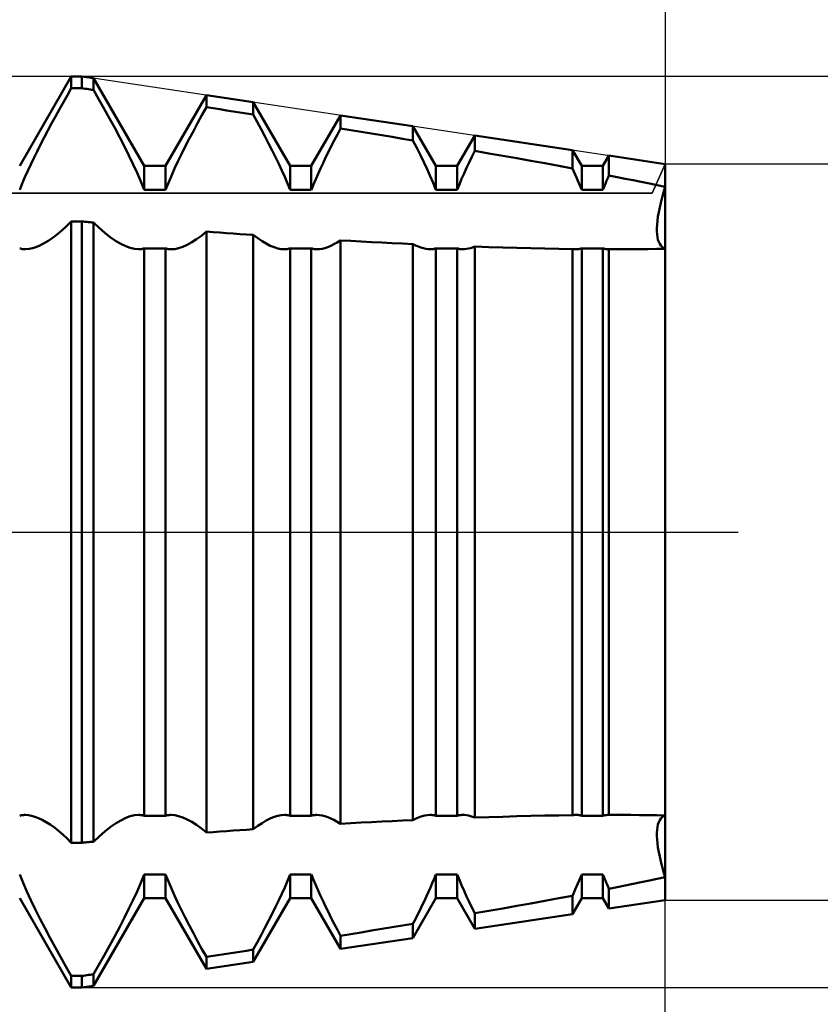
# Model space of a CAD drawing. Units: millimetres. Extents: x -27 to 103, y -30 to 38.
# Drawn here: x 66 to 71, y -3 to 3 of the extents above; entities that cross this region are included whole.
import ezdxf

# ---------------------------------------------------------------- set-up
doc = ezdxf.new("R2010")
doc.units = ezdxf.units.MM
doc.header["$LTSCALE"] = 4
doc.linetypes.add('LONGDASH_DASH', pattern=[0.85, 0.4, -0.2, 0.05, -0.2])
for name, color, linetype in [('1', 4, 'CONTINUOUS'), ('2', 7, 'CONTINUOUS'), ('4', 2, 'LONGDASH_DASH'), ('CUT', 1, 'CONTINUOUS'), ('NOCUT', 7, 'CONTINUOUS'), ('SK2', 7, 'CONTINUOUS'), ('SK4', 2, 'LONGDASH_DASH')]:
    doc.layers.add(name, color=color, linetype=linetype)

msp = doc.modelspace()

# ---------------------------------------------------------------- linework, layer by layer
at = {"layer": '1', "color": 4, "linetype": 'CONTINUOUS', "lineweight": 50}
for p, q in [((66.4584, 2.0095), (66.7416, 2.5)), ((66.7416, 2.5), (66.8, 2.5)), ((66.7416, 2.436), (66.7416, 2.5)), ((66.8639, 2.4904), (66.8, 2.5)), ((66.8, 2.436), (66.8, 2.5)), ((67.1416, 2.0095), (66.8639, 2.4904)), ((66.8639, 2.4264), (66.8639, 2.4904)), ((66.7198, 2.398), (66.7416, 2.436)), ((66.7416, 2.436), (66.8, 2.436)), ((66.8091, 2.4346), (66.8, 2.436)), ((66.8183, 2.4333), (66.8091, 2.4346)), ((66.8274, 2.4319), (66.8183, 2.4333)), ((66.8365, 2.4305), (66.8274, 2.4319)), ((66.698, 2.3595), (66.7198, 2.398)), ((66.8457, 2.4291), (66.8365, 2.4305)), ((66.8548, 2.4278), (66.8457, 2.4291)), ((66.8639, 2.4264), (66.8548, 2.4278)), ((66.8932, 2.3751), (66.8639, 2.4264)), ((67.2584, 2.0095), (67.4825, 2.3976)), ((67.7398, 2.359), (67.4825, 2.3976)), ((67.4825, 2.3318), (67.4825, 2.3976)), ((66.6762, 2.3206), (66.698, 2.3595)), ((66.9224, 2.3231), (66.8932, 2.3751)), ((67.4583, 2.2882), (67.4825, 2.3318)), ((67.5192, 2.3261), (67.4825, 2.3318)), ((67.556, 2.3204), (67.5192, 2.3261)), ((67.9416, 2.0095), (67.7398, 2.359)), ((67.7398, 2.2916), (67.7398, 2.359)), ((66.6334, 2.2424), (66.6546, 2.2815)), ((66.6546, 2.2815), (66.6762, 2.3206)), ((66.9513, 2.2707), (66.9224, 2.3231)), ((66.9796, 2.2183), (66.9513, 2.2707)), ((67.4345, 2.2445), (67.4583, 2.2882)), ((67.5928, 2.3146), (67.556, 2.3204)), ((67.6295, 2.3089), (67.5928, 2.3146)), ((67.6663, 2.3031), (67.6295, 2.3089)), ((67.7031, 2.2974), (67.6663, 2.3031)), ((67.7398, 2.2916), (67.7031, 2.2974)), ((67.7617, 2.2516), (67.7398, 2.2916)), ((68.0584, 2.0095), (68.2187, 2.2872)), ((68.6156, 2.2277), (68.2187, 2.2872)), ((68.2187, 2.2151), (68.2187, 2.2872)), ((66.6125, 2.2035), (66.6334, 2.2424)), ((67.0069, 2.1665), (66.9796, 2.2183)), ((67.4112, 2.201), (67.4345, 2.2445)), ((67.7831, 2.2117), (67.7617, 2.2516)), ((68.7416, 2.0095), (68.6156, 2.2277)), ((68.6156, 2.1498), (68.6156, 2.2277)), ((66.5726, 2.1268), (66.5922, 2.1649)), ((66.5922, 2.1649), (66.6125, 2.2035)), ((67.0331, 2.1156), (67.0069, 2.1665)), ((67.3886, 2.158), (67.4112, 2.201)), ((67.804, 2.1721), (67.7831, 2.2117)), ((67.8242, 2.1331), (67.804, 2.1721)), ((68.1845, 2.15), (68.2014, 2.1824)), ((68.2014, 2.1824), (68.2187, 2.2151)), ((68.2754, 2.2059), (68.2187, 2.2151)), ((68.3321, 2.1967), (68.2754, 2.2059)), ((68.3889, 2.1874), (68.3321, 2.1967)), ((68.4456, 2.178), (68.3889, 2.1874)), ((68.5024, 2.1687), (68.4456, 2.178)), ((68.559, 2.1592), (68.5024, 2.1687)), ((68.8584, 2.0095), (68.955, 2.1768)), ((69.4915, 2.0963), (68.955, 2.1768)), ((68.955, 2.0921), (68.955, 2.1768)), ((66.5537, 2.0895), (66.5726, 2.1268)), ((67.0579, 2.0661), (67.0331, 2.1156)), ((67.3461, 2.0742), (67.3669, 2.1156)), ((67.3669, 2.1156), (67.3886, 2.158)), ((67.8437, 2.0947), (67.8242, 2.1331)), ((68.1522, 2.0865), (68.168, 2.118)), ((68.168, 2.118), (68.1845, 2.15)), ((68.6156, 2.1498), (68.559, 2.1592)), ((68.6366, 2.1088), (68.6156, 2.1498)), ((68.6566, 2.0687), (68.6366, 2.1088)), ((66.5357, 2.053), (66.5537, 2.0895)), ((67.0809, 2.0183), (67.0579, 2.0661)), ((67.3266, 2.034), (67.3461, 2.0742)), ((67.8622, 2.0572), (67.8437, 2.0947)), ((67.8797, 2.0209), (67.8622, 2.0572)), ((68.1225, 2.0255), (68.137, 2.0556)), ((68.137, 2.0556), (68.1522, 2.0865)), ((68.6755, 2.0297), (68.6566, 2.0687)), ((68.9243, 2.0293), (68.9393, 2.0603)), ((68.9393, 2.0603), (68.955, 2.0921)), ((69.0319, 2.0787), (68.955, 2.0921)), ((69.1087, 2.0652), (69.0319, 2.0787)), ((69.1856, 2.0515), (69.1087, 2.0652)), ((69.5416, 2.0095), (69.4915, 2.0963)), ((69.4915, 1.9956), (69.4915, 2.0963)), ((69.6584, 2.0095), (69.6912, 2.0663)), ((70, 2.02), (69.6912, 2.0663)), ((69.6912, 1.9574), (69.6912, 2.0663)), ((66.5026, 1.9828), (66.5187, 2.0176)), ((66.5187, 2.0176), (66.5357, 2.053)), ((67.1024, 1.9717), (67.0809, 2.0183)), ((67.1416, 2.0095), (67.2584, 2.0095)), ((67.1416, 1.8787), (67.1416, 2.0095)), ((67.2584, 1.8787), (67.2584, 2.0095)), ((67.3083, 1.9951), (67.3266, 2.034)), ((67.8962, 1.9853), (67.8797, 2.0209)), ((67.9416, 2.0095), (68.0584, 2.0095)), ((67.9416, 1.8787), (67.9416, 2.0095)), ((68.0584, 1.8787), (68.0584, 2.0095)), ((68.1087, 1.9961), (68.1225, 2.0255)), ((68.6932, 1.9919), (68.6755, 2.0297)), ((68.7416, 2.0095), (68.8584, 2.0095)), ((68.7416, 1.8787), (68.7416, 2.0095)), ((68.8584, 1.8787), (68.8584, 2.0095)), ((68.9101, 1.9991), (68.9243, 2.0293)), ((69.2624, 2.0378), (69.1856, 2.0515)), ((69.339, 2.0239), (69.2624, 2.0378)), ((69.4154, 2.0098), (69.339, 2.0239)), ((69.4915, 1.9957), (69.4154, 2.0098)), ((69.5416, 2.0095), (69.6584, 2.0095)), ((69.5416, 1.8787), (69.5416, 2.0095)), ((69.6584, 1.8787), (69.6584, 2.0095)), ((70, -2.02), (70, 2.02)), ((66.4723, 1.9131), (66.4871, 1.9479)), ((66.4871, 1.9479), (66.5026, 1.9828)), ((67.1228, 1.9249), (67.1024, 1.9717)), ((67.274, 1.9172), (67.2907, 1.9561)), ((67.2907, 1.9561), (67.3083, 1.9951)), ((67.9122, 1.9496), (67.8962, 1.9853)), ((67.9274, 1.9139), (67.9122, 1.9496)), ((68.0824, 1.9371), (68.0954, 1.9667)), ((68.0954, 1.9667), (68.1087, 1.9961)), ((68.7103, 1.954), (68.6932, 1.9919)), ((68.7265, 1.9161), (68.7103, 1.954)), ((68.8831, 1.9386), (68.8964, 1.9689)), ((68.8964, 1.9689), (68.9101, 1.9991)), ((69.4992, 1.9789), (69.4915, 1.9956)), ((69.5067, 1.9621), (69.4992, 1.9789)), ((69.5141, 1.9453), (69.5067, 1.9621)), ((69.6814, 1.9347), (69.6863, 1.9461)), ((69.6863, 1.9461), (69.6912, 1.9574)), ((69.7358, 1.9486), (69.6912, 1.9574)), ((69.7803, 1.9397), (69.7358, 1.9486)), ((66.4584, 1.8787), (66.4723, 1.9131)), ((67.1415, 1.8787), (67.1228, 1.9249)), ((67.2585, 1.8787), (67.274, 1.9172)), ((67.9415, 1.8787), (67.9274, 1.9139)), ((68.0585, 1.8787), (68.0701, 1.9078)), ((68.0701, 1.9078), (68.0824, 1.9371)), ((68.7415, 1.8787), (68.7265, 1.9161)), ((68.8585, 1.8787), (68.8704, 1.9085)), ((68.8704, 1.9085), (68.8831, 1.9386)), ((69.5213, 1.9285), (69.5141, 1.9453)), ((69.5283, 1.9118), (69.5213, 1.9285)), ((69.535, 1.8952), (69.5283, 1.9118)), ((69.5416, 1.8787), (69.535, 1.8952)), ((69.6628, 1.8898), (69.6673, 1.901)), ((69.6673, 1.901), (69.6719, 1.9122)), ((69.6719, 1.9122), (69.6766, 1.9234)), ((69.6766, 1.9234), (69.6814, 1.9347)), ((69.8246, 1.9308), (69.7803, 1.9397)), ((69.8688, 1.9217), (69.8246, 1.9308)), ((69.9128, 1.9126), (69.8688, 1.9217)), ((69.9565, 1.9034), (69.9128, 1.9126)), ((70, 1.894), (69.9565, 1.9034)), ((69.9912, 1.8645), (70, 1.8941)), ((69.9912, 1.8645), (70, 1.8941)), ((67.1416, 1.8787), (67.2584, 1.8787)), ((67.9416, 1.8787), (68.0584, 1.8787)), ((68.7416, 1.8787), (68.8584, 1.8787)), ((69.5416, 1.8787), (69.6584, 1.8787)), ((69.6585, 1.8787), (69.6628, 1.8898)), ((69.983, 1.8357), (69.9912, 1.8645)), ((69.983, 1.8357), (69.9912, 1.8645)), ((69.9696, 1.7812), (69.9758, 1.8079)), ((69.9696, 1.7812), (69.9758, 1.8079)), ((69.9758, 1.8079), (69.983, 1.8357)), ((69.9758, 1.8079), (69.983, 1.8357)), ((69.957, 1.709), (69.9602, 1.7316)), ((69.957, 1.709), (69.9602, 1.7316)), ((69.9602, 1.7316), (69.9644, 1.7557)), ((69.9602, 1.7316), (69.9644, 1.7557)), ((69.9644, 1.7557), (69.9696, 1.7812)), ((69.9644, 1.7557), (69.9696, 1.7812)), ((66.7105, 1.6743), (66.7416, 1.7048)), ((66.7416, 1.7047), (66.8, 1.7047)), ((66.7416, -1.7047), (66.7416, 1.7047)), ((66.8091, 1.7039), (66.8, 1.7047)), ((66.8, -1.7047), (66.8, 1.7047)), ((66.8183, 1.7031), (66.8091, 1.7039)), ((66.8274, 1.7023), (66.8183, 1.7031)), ((66.8365, 1.7015), (66.8274, 1.7023)), ((66.8457, 1.7007), (66.8365, 1.7015)), ((66.8548, 1.6999), (66.8457, 1.7007)), ((66.8639, 1.6991), (66.8548, 1.6999)), ((66.8945, 1.6697), (66.8639, 1.6992)), ((66.8639, -1.699), (66.8639, 1.699)), ((69.9539, 1.6685), (69.9549, 1.6879)), ((69.9539, 1.6685), (69.9549, 1.6879)), ((69.9549, 1.6879), (69.957, 1.709)), ((69.9549, 1.6879), (69.957, 1.709)), ((66.6185, 1.6007), (66.6486, 1.6218)), ((66.6486, 1.6218), (66.6794, 1.6465)), ((66.6794, 1.6465), (66.7105, 1.6743)), ((66.9249, 1.6428), (66.8945, 1.6697)), ((66.9551, 1.6191), (66.9249, 1.6428)), ((67.4281, 1.6071), (67.4551, 1.6268)), ((67.4551, 1.6268), (67.4825, 1.6491)), ((67.5192, 1.6464), (67.4825, 1.6491)), ((67.4825, -1.6491), (67.4825, 1.6491)), ((67.556, 1.6437), (67.5192, 1.6464)), ((67.5928, 1.641), (67.556, 1.6437)), ((67.6295, 1.6384), (67.5928, 1.641)), ((67.6663, 1.6358), (67.6295, 1.6384)), ((67.7031, 1.6333), (67.6663, 1.6358)), ((67.7398, 1.6308), (67.7031, 1.6333)), ((67.7641, 1.6125), (67.7398, 1.6308)), ((67.7398, -1.6308), (67.7398, 1.6308)), ((69.9539, 1.6507), (69.9539, 1.6685)), ((69.9539, 1.6507), (69.9539, 1.6685)), ((69.9549, 1.6341), (69.9539, 1.6507)), ((69.9549, 1.6341), (69.9539, 1.6507)), ((69.957, 1.6188), (69.9549, 1.6341)), ((69.957, 1.6188), (69.9549, 1.6341)), ((66.5358, 1.56), (66.5618, 1.5697)), ((66.5618, 1.5697), (66.5894, 1.5833)), ((66.5894, 1.5833), (66.6185, 1.6007)), ((66.9845, 1.5988), (66.9551, 1.6191)), ((67.0128, 1.5821), (66.9845, 1.5988)), ((67.0398, 1.569), (67.0128, 1.5821)), ((67.0652, 1.5597), (67.0398, 1.569)), ((67.3527, 1.566), (67.3767, 1.5767)), ((67.3767, 1.5767), (67.4019, 1.5904)), ((67.4019, 1.5904), (67.4281, 1.6071)), ((67.7879, 1.5967), (67.7641, 1.6125)), ((67.811, 1.5831), (67.7879, 1.5967)), ((67.8331, 1.572), (67.811, 1.5831)), ((67.8543, 1.5633), (67.8331, 1.572)), ((68.1487, 1.5644), (68.1653, 1.5713)), ((68.1653, 1.5713), (68.1826, 1.5797)), ((68.1826, 1.5797), (68.2004, 1.5895)), ((68.2004, 1.5895), (68.2187, 1.6009)), ((68.2754, 1.5977), (68.2187, 1.6008)), ((68.2187, -1.6008), (68.2187, 1.6008)), ((68.3321, 1.5946), (68.2754, 1.5977)), ((68.3889, 1.5916), (68.3321, 1.5946)), ((68.4456, 1.5887), (68.3889, 1.5916)), ((68.5024, 1.5859), (68.4456, 1.5887)), ((68.559, 1.5831), (68.5024, 1.5859)), ((68.6156, 1.5805), (68.559, 1.5831)), ((68.6308, 1.5731), (68.6156, 1.5806)), ((68.6156, -1.5805), (68.6156, 1.5805)), ((68.6455, 1.5667), (68.6308, 1.5731)), ((69.9602, 1.6049), (69.957, 1.6188)), ((69.9602, 1.6049), (69.957, 1.6188)), ((69.9644, 1.5924), (69.9602, 1.6049)), ((69.9644, 1.5924), (69.9602, 1.6049)), ((69.9696, 1.5815), (69.9644, 1.5924)), ((69.9696, 1.5815), (69.9644, 1.5924)), ((69.9758, 1.5723), (69.9696, 1.5815)), ((69.9758, 1.5723), (69.9696, 1.5815)), ((69.983, 1.5648), (69.9758, 1.5723)), ((69.983, 1.5648), (69.9758, 1.5723)), ((66.4633, 1.5556), (66.4584, 1.5571)), ((66.4683, 1.5543), (66.4633, 1.5556)), ((66.4734, 1.5534), (66.4683, 1.5543)), ((66.4786, 1.5527), (66.4734, 1.5534)), ((66.4839, 1.5523), (66.4786, 1.5527)), ((66.4894, 1.5522), (66.4839, 1.5523)), ((66.4894, 1.5522), (66.5119, 1.5541)), ((66.5119, 1.5541), (66.5358, 1.56)), ((67.0886, 1.5541), (67.0652, 1.5597)), ((67.1106, 1.5522), (67.0886, 1.5541)), ((67.1106, 1.5522), (67.1161, 1.5523)), ((67.1161, 1.5523), (67.1214, 1.5527)), ((67.1214, 1.5527), (67.1267, 1.5534)), ((67.1267, 1.5534), (67.1318, 1.5543)), ((67.1318, 1.5543), (67.1367, 1.5556)), ((67.1367, 1.5556), (67.1415, 1.5571)), ((67.1416, 1.557), (67.2584, 1.557)), ((67.1416, -1.557), (67.1416, 1.557)), ((67.2584, -1.557), (67.2584, 1.557)), ((67.2633, 1.5556), (67.2585, 1.5571)), ((67.2682, 1.5543), (67.2633, 1.5556)), ((67.2733, 1.5534), (67.2682, 1.5543)), ((67.2785, 1.5527), (67.2733, 1.5534)), ((67.2838, 1.5523), (67.2785, 1.5527)), ((67.2892, 1.5522), (67.2838, 1.5523)), ((67.2892, 1.5522), (67.3091, 1.5537)), ((67.3091, 1.5537), (67.3301, 1.5583)), ((67.3301, 1.5583), (67.3527, 1.566)), ((67.8742, 1.5571), (67.8543, 1.5633)), ((67.8928, 1.5534), (67.8742, 1.5571)), ((67.9107, 1.5522), (67.8928, 1.5534)), ((67.9107, 1.5522), (67.9161, 1.5523)), ((67.9161, 1.5523), (67.9215, 1.5527)), ((67.9215, 1.5527), (67.9267, 1.5534)), ((67.9267, 1.5534), (67.9318, 1.5543)), ((67.9318, 1.5543), (67.9367, 1.5556)), ((67.9367, 1.5556), (67.9415, 1.5571)), ((67.9416, 1.557), (68.0584, 1.557)), ((67.9416, -1.557), (67.9416, 1.557)), ((68.0584, -1.557), (68.0584, 1.557)), ((68.0633, 1.5556), (68.0585, 1.5571)), ((68.0682, 1.5543), (68.0633, 1.5556)), ((68.0733, 1.5534), (68.0682, 1.5543)), ((68.0786, 1.5527), (68.0733, 1.5534)), ((68.0839, 1.5523), (68.0786, 1.5527)), ((68.0894, 1.5522), (68.0839, 1.5523)), ((68.0894, 1.5522), (68.1033, 1.5529)), ((68.1033, 1.5529), (68.1177, 1.5552)), ((68.1177, 1.5552), (68.1328, 1.559)), ((68.1328, 1.559), (68.1487, 1.5644)), ((68.6596, 1.5615), (68.6455, 1.5667)), ((68.6732, 1.5574), (68.6596, 1.5615)), ((68.6861, 1.5545), (68.6732, 1.5574)), ((68.6986, 1.5528), (68.6861, 1.5545)), ((68.7108, 1.5522), (68.6986, 1.5528)), ((68.7108, 1.5522), (68.7162, 1.5523)), ((68.7162, 1.5523), (68.7215, 1.5527)), ((68.7215, 1.5527), (68.7267, 1.5534)), ((68.7267, 1.5534), (68.7318, 1.5543)), ((68.7318, 1.5543), (68.7367, 1.5556)), ((68.7367, 1.5556), (68.7415, 1.5571)), ((68.7416, 1.557), (68.8584, 1.557)), ((68.7416, -1.557), (68.7416, 1.557)), ((68.8584, -1.557), (68.8584, 1.557)), ((68.8633, 1.5556), (68.8585, 1.5571)), ((68.8682, 1.5543), (68.8633, 1.5556)), ((68.8733, 1.5534), (68.8682, 1.5543)), ((68.8784, 1.5527), (68.8733, 1.5534)), ((68.8838, 1.5523), (68.8784, 1.5527)), ((68.8892, 1.5522), (68.8838, 1.5523)), ((68.8892, 1.5522), (68.8993, 1.5526)), ((68.8993, 1.5526), (68.9098, 1.5538)), ((68.9098, 1.5538), (68.9204, 1.5558)), ((68.9204, 1.5558), (68.9315, 1.5587)), ((68.9315, 1.5587), (68.9431, 1.5624)), ((68.9431, 1.5624), (68.955, 1.5669)), ((69.0319, 1.5642), (68.955, 1.5668)), ((68.955, -1.5668), (68.955, 1.5668)), ((69.1087, 1.5618), (69.0319, 1.5642)), ((69.1856, 1.5597), (69.1087, 1.5618)), ((69.2624, 1.5578), (69.1856, 1.5597)), ((69.339, 1.5561), (69.2624, 1.5578)), ((69.4154, 1.5547), (69.339, 1.5561)), ((69.4915, 1.5536), (69.4154, 1.5547)), ((69.4948, 1.5532), (69.4915, 1.5536)), ((69.4915, -1.5536), (69.4915, 1.5536)), ((69.498, 1.5528), (69.4948, 1.5532)), ((69.5013, 1.5525), (69.498, 1.5528)), ((69.5045, 1.5523), (69.5013, 1.5525)), ((69.5077, 1.5522), (69.5045, 1.5523)), ((69.5109, 1.5522), (69.5077, 1.5522)), ((69.5109, 1.5522), (69.5163, 1.5523)), ((69.5163, 1.5523), (69.5216, 1.5527)), ((69.5216, 1.5527), (69.5268, 1.5534)), ((69.5268, 1.5534), (69.5318, 1.5543)), ((69.5318, 1.5543), (69.5368, 1.5556)), ((69.5368, 1.5556), (69.5416, 1.5571)), ((69.5416, 1.557), (69.6584, 1.557)), ((69.5416, -1.557), (69.5416, 1.557)), ((69.6584, -1.557), (69.6584, 1.557)), ((69.6632, 1.5556), (69.6585, 1.5571)), ((69.6682, 1.5543), (69.6632, 1.5556)), ((69.6733, 1.5534), (69.6682, 1.5543)), ((69.6785, 1.5527), (69.6733, 1.5534)), ((69.6838, 1.5523), (69.6785, 1.5527)), ((69.6892, 1.5522), (69.6838, 1.5523)), ((69.6892, 1.5522), (69.6895, 1.5522)), ((69.6895, 1.5522), (69.6902, 1.5522)), ((69.6902, 1.5522), (69.6905, 1.5522)), ((69.6905, 1.5522), (69.6909, 1.5522)), ((69.6909, 1.5522), (69.6912, 1.5522)), ((69.6953, 1.5521), (69.6912, 1.5521)), ((69.6912, -1.5521), (69.6912, 1.5521)), ((69.6993, 1.5521), (69.6953, 1.5521)), ((69.7034, 1.5521), (69.6993, 1.5521)), ((69.7075, 1.5521), (69.7034, 1.5521)), ((69.7115, 1.5521), (69.7075, 1.5521)), ((69.7156, 1.5521), (69.7115, 1.5521)), ((69.7156, 1.5521), (69.7635, 1.5522)), ((69.7635, 1.5522), (69.8113, 1.5524)), ((69.8113, 1.5524), (69.8588, 1.5528)), ((69.8588, 1.5528), (69.9061, 1.5534)), ((69.9061, 1.5534), (69.9532, 1.5541)), ((69.9532, 1.5541), (70, 1.5551)), ((69.9912, 1.5592), (69.983, 1.5648)), ((69.9912, 1.5592), (69.983, 1.5648)), ((70, 1.5552), (69.9912, 1.5592)), ((70, 1.5552), (69.9912, 1.5592)), ((70, -0.3389), (70, -0.3388)), ((70, -0.3389), (70, -0.3389)), ((70, -0.3389), (70, -0.3389)), ((66.4584, -1.5571), (66.4633, -1.5556)), ((66.4633, -1.5556), (66.4682, -1.5543)), ((66.4682, -1.5543), (66.4734, -1.5534)), ((66.4734, -1.5534), (66.4786, -1.5527)), ((66.4786, -1.5527), (66.4839, -1.5523)), ((66.4839, -1.5523), (66.4894, -1.5522)), ((66.5061, -1.5533), (66.4894, -1.5522)), ((66.5236, -1.5566), (66.5061, -1.5533)), ((66.5421, -1.562), (66.5236, -1.5566)), ((66.5618, -1.5697), (66.5421, -1.562)), ((67.0398, -1.569), (67.0652, -1.5597)), ((67.0652, -1.5597), (67.0886, -1.5541)), ((67.0886, -1.5541), (67.1106, -1.5522)), ((67.1161, -1.5523), (67.1106, -1.5522)), ((67.1214, -1.5527), (67.1161, -1.5523)), ((67.1267, -1.5534), (67.1214, -1.5527)), ((67.1318, -1.5543), (67.1267, -1.5534)), ((67.1367, -1.5556), (67.1318, -1.5543)), ((67.1415, -1.5571), (67.1367, -1.5556)), ((67.1416, -1.557), (67.2584, -1.557)), ((67.2585, -1.5571), (67.2633, -1.5556)), ((67.2633, -1.5556), (67.2682, -1.5543)), ((67.2682, -1.5543), (67.2733, -1.5534)), ((67.2733, -1.5534), (67.2785, -1.5527)), ((67.2785, -1.5527), (67.2838, -1.5523)), ((67.2838, -1.5523), (67.2892, -1.5522)), ((67.3091, -1.5537), (67.2892, -1.5522)), ((67.3301, -1.5583), (67.3091, -1.5537)), ((67.3527, -1.566), (67.3301, -1.5583)), ((67.3767, -1.5767), (67.3527, -1.566)), ((67.8331, -1.572), (67.8543, -1.5633)), ((67.8543, -1.5633), (67.8742, -1.5571)), ((67.8742, -1.5571), (67.8928, -1.5534)), ((67.8928, -1.5534), (67.9107, -1.5522)), ((67.9161, -1.5523), (67.9107, -1.5522)), ((67.9215, -1.5527), (67.9161, -1.5523)), ((67.9267, -1.5534), (67.9215, -1.5527)), ((67.9318, -1.5543), (67.9267, -1.5534)), ((67.9367, -1.5556), (67.9318, -1.5543)), ((67.9415, -1.5571), (67.9367, -1.5556)), ((67.9416, -1.557), (68.0584, -1.557)), ((68.0585, -1.5571), (68.0633, -1.5556)), ((68.0633, -1.5556), (68.0682, -1.5543)), ((68.0682, -1.5543), (68.0733, -1.5534)), ((68.0733, -1.5534), (68.0786, -1.5527)), ((68.0786, -1.5527), (68.0839, -1.5523)), ((68.0839, -1.5523), (68.0894, -1.5522)), ((68.1033, -1.5529), (68.0894, -1.5522)), ((68.1177, -1.5552), (68.1033, -1.5529)), ((68.1328, -1.559), (68.1177, -1.5552)), ((68.1487, -1.5644), (68.1328, -1.559)), ((68.1653, -1.5713), (68.1487, -1.5644)), ((68.6333, -1.5719), (68.6503, -1.5648)), ((68.6503, -1.5648), (68.6665, -1.5593)), ((68.6665, -1.5593), (68.6819, -1.5553)), ((68.6819, -1.5553), (68.6965, -1.553)), ((68.6965, -1.553), (68.7107, -1.5522)), ((68.7162, -1.5523), (68.7107, -1.5522)), ((68.7215, -1.5527), (68.7162, -1.5523)), ((68.7267, -1.5534), (68.7215, -1.5527)), ((68.7318, -1.5543), (68.7267, -1.5534)), ((68.7367, -1.5556), (68.7318, -1.5543)), ((68.7415, -1.5571), (68.7367, -1.5556)), ((68.7416, -1.557), (68.8584, -1.557)), ((68.8585, -1.5571), (68.8633, -1.5556)), ((68.8633, -1.5556), (68.8682, -1.5543)), ((68.8682, -1.5543), (68.8733, -1.5534)), ((68.8733, -1.5534), (68.8784, -1.5527)), ((68.8784, -1.5527), (68.8838, -1.5523)), ((68.8838, -1.5523), (68.8892, -1.5522)), ((68.8993, -1.5526), (68.8892, -1.5522)), ((68.9098, -1.5538), (68.8993, -1.5526)), ((68.9204, -1.5558), (68.9098, -1.5538)), ((68.9315, -1.5587), (68.9204, -1.5558)), ((68.9431, -1.5624), (68.9315, -1.5587)), ((68.955, -1.5669), (68.9431, -1.5624)), ((68.955, -1.5668), (69.0319, -1.5642)), ((69.0319, -1.5642), (69.1087, -1.5618)), ((69.1087, -1.5618), (69.1856, -1.5597)), ((69.1856, -1.5597), (69.2624, -1.5578)), ((69.2624, -1.5578), (69.339, -1.5561)), ((69.339, -1.5561), (69.4154, -1.5547)), ((69.4154, -1.5547), (69.4915, -1.5536)), ((69.4915, -1.5536), (69.4948, -1.5532)), ((69.4948, -1.5532), (69.4981, -1.5528)), ((69.4981, -1.5528), (69.5013, -1.5525)), ((69.5013, -1.5525), (69.5045, -1.5523)), ((69.5045, -1.5523), (69.5077, -1.5522)), ((69.5077, -1.5522), (69.5109, -1.5521)), ((69.5163, -1.5522), (69.5109, -1.5521)), ((69.5216, -1.5526), (69.5163, -1.5522)), ((69.5268, -1.5533), (69.5216, -1.5526)), ((69.5319, -1.5542), (69.5268, -1.5533)), ((69.5368, -1.5554), (69.5319, -1.5542)), ((69.5416, -1.557), (69.5368, -1.5554)), ((69.5416, -1.557), (69.6584, -1.557)), ((69.6585, -1.5571), (69.6632, -1.5556)), ((69.6632, -1.5556), (69.6682, -1.5543)), ((69.6682, -1.5543), (69.6733, -1.5534)), ((69.6733, -1.5534), (69.6785, -1.5527)), ((69.6785, -1.5527), (69.6838, -1.5523)), ((69.6838, -1.5523), (69.6892, -1.5522)), ((69.6892, -1.5522), (69.6895, -1.5522)), ((69.6898, -1.5522), (69.6895, -1.5522)), ((69.6902, -1.5522), (69.6898, -1.5522)), ((69.6905, -1.5522), (69.6902, -1.5522)), ((69.6909, -1.5522), (69.6905, -1.5522)), ((69.6912, -1.5522), (69.6909, -1.5522)), ((69.6912, -1.5521), (69.6953, -1.5521)), ((69.6953, -1.5521), (69.6993, -1.5521)), ((69.6993, -1.5521), (69.7034, -1.5521)), ((69.7034, -1.5521), (69.7075, -1.5521)), ((69.7075, -1.5521), (69.7115, -1.5521)), ((69.7115, -1.5521), (69.7156, -1.5521)), ((69.7635, -1.5522), (69.7156, -1.5521)), ((69.8113, -1.5524), (69.7635, -1.5522)), ((69.8588, -1.5528), (69.8113, -1.5524)), ((69.9061, -1.5534), (69.8588, -1.5528)), ((69.9532, -1.5541), (69.9061, -1.5534)), ((70, -1.5551), (69.9532, -1.5541)), ((69.9758, -1.5723), (69.983, -1.5648)), ((69.9758, -1.5723), (69.983, -1.5648)), ((69.983, -1.5648), (69.9912, -1.5592)), ((69.983, -1.5648), (69.9912, -1.5592)), ((69.9912, -1.5592), (70, -1.5552)), ((69.9912, -1.5592), (70, -1.5552)), ((66.5824, -1.5796), (66.5618, -1.5697)), ((66.6038, -1.5916), (66.5824, -1.5796)), ((66.6259, -1.6056), (66.6038, -1.5916)), ((66.6486, -1.6218), (66.6259, -1.6056)), ((66.9249, -1.6428), (66.9551, -1.6191)), ((66.9551, -1.6191), (66.9845, -1.5988)), ((66.9845, -1.5988), (67.0128, -1.5821)), ((67.0128, -1.5821), (67.0398, -1.569)), ((67.4019, -1.5904), (67.3767, -1.5767)), ((67.4281, -1.6071), (67.4019, -1.5904)), ((67.4551, -1.6268), (67.4281, -1.6071)), ((67.7398, -1.6308), (67.7641, -1.6125)), ((67.7641, -1.6125), (67.7879, -1.5967)), ((67.7879, -1.5967), (67.811, -1.5831)), ((67.811, -1.5831), (67.8331, -1.572)), ((68.1826, -1.5797), (68.1653, -1.5713)), ((68.2004, -1.5895), (68.1826, -1.5797)), ((68.2187, -1.6009), (68.2004, -1.5895)), ((68.2187, -1.6008), (68.2754, -1.5977)), ((68.2754, -1.5977), (68.3321, -1.5946)), ((68.3321, -1.5946), (68.3889, -1.5916)), ((68.3889, -1.5916), (68.4456, -1.5887)), ((68.4456, -1.5887), (68.5024, -1.5859)), ((68.5024, -1.5859), (68.559, -1.5831)), ((68.559, -1.5831), (68.6156, -1.5805)), ((68.6156, -1.5806), (68.6333, -1.5719)), ((69.9549, -1.6341), (69.957, -1.6188)), ((69.9549, -1.6341), (69.957, -1.6188)), ((69.957, -1.6188), (69.9602, -1.6049)), ((69.957, -1.6188), (69.9602, -1.6049)), ((69.9602, -1.6049), (69.9644, -1.5924)), ((69.9602, -1.6049), (69.9644, -1.5924)), ((69.9644, -1.5924), (69.9696, -1.5815)), ((69.9644, -1.5924), (69.9696, -1.5815)), ((69.9696, -1.5815), (69.9758, -1.5723)), ((69.9696, -1.5815), (69.9758, -1.5723)), ((66.6716, -1.64), (66.6486, -1.6218)), ((66.6949, -1.66), (66.6716, -1.64)), ((66.7183, -1.6817), (66.6949, -1.66)), ((66.8639, -1.6992), (66.8945, -1.6697)), ((66.8945, -1.6697), (66.9249, -1.6428)), ((67.4825, -1.6491), (67.4551, -1.6268)), ((67.4825, -1.6491), (67.5192, -1.6464)), ((67.5192, -1.6464), (67.556, -1.6437)), ((67.556, -1.6437), (67.5928, -1.641)), ((67.5928, -1.641), (67.6295, -1.6384)), ((67.6295, -1.6384), (67.6663, -1.6358)), ((67.6663, -1.6358), (67.7031, -1.6333)), ((67.7031, -1.6333), (67.7398, -1.6308)), ((69.9539, -1.6507), (69.9549, -1.6341)), ((69.9539, -1.6507), (69.9549, -1.6341)), ((69.9539, -1.6685), (69.9539, -1.6507)), ((69.9549, -1.6879), (69.9539, -1.6685)), ((69.9549, -1.6879), (69.9539, -1.6685)), ((66.7416, -1.7048), (66.7183, -1.6817)), ((66.7416, -1.7047), (66.8, -1.7047)), ((66.8, -1.7047), (66.8091, -1.7039)), ((66.8091, -1.7039), (66.8183, -1.7031)), ((66.8183, -1.7031), (66.8274, -1.7023)), ((66.8274, -1.7023), (66.8365, -1.7015)), ((66.8365, -1.7015), (66.8457, -1.7007)), ((66.8457, -1.7007), (66.8548, -1.6999)), ((66.8548, -1.6999), (66.8639, -1.6991)), ((69.957, -1.709), (69.9549, -1.6879)), ((69.957, -1.709), (69.9549, -1.6879)), ((69.9602, -1.7316), (69.957, -1.709)), ((69.9602, -1.7316), (69.957, -1.709)), ((69.9644, -1.7557), (69.9602, -1.7316)), ((69.9644, -1.7557), (69.9602, -1.7316)), ((69.9696, -1.7812), (69.9644, -1.7557)), ((69.9696, -1.7812), (69.9644, -1.7557)), ((69.9758, -1.8079), (69.9696, -1.7812)), ((69.9758, -1.8079), (69.9696, -1.7812)), ((69.983, -1.8357), (69.9758, -1.8079)), ((69.983, -1.8357), (69.9758, -1.8079)), ((69.9912, -1.8645), (69.983, -1.8357)), ((69.9912, -1.8645), (69.983, -1.8357)), ((66.4776, -1.9257), (66.4584, -1.8787)), ((67.1228, -1.9249), (67.1415, -1.8787)), ((67.1416, -1.8787), (67.2584, -1.8787)), ((67.1416, -2.0095), (67.1416, -1.8787)), ((67.2584, -2.0095), (67.2584, -1.8787)), ((67.274, -1.9172), (67.2585, -1.8787)), ((67.9274, -1.9139), (67.9415, -1.8787)), ((67.9416, -1.8787), (68.0584, -1.8787)), ((67.9416, -2.0095), (67.9416, -1.8787)), ((68.0584, -2.0095), (68.0584, -1.8787)), ((68.0701, -1.9078), (68.0585, -1.8787)), ((68.7321, -1.9024), (68.7415, -1.8787)), ((68.7416, -1.8787), (68.8584, -1.8787)), ((68.7416, -2.0095), (68.7416, -1.8787)), ((68.8584, -2.0095), (68.8584, -1.8787)), ((68.8704, -1.9085), (68.8585, -1.8787)), ((69.535, -1.8952), (69.5416, -1.8787)), ((69.5416, -1.8787), (69.6584, -1.8787)), ((69.5416, -2.0095), (69.5416, -1.8787)), ((69.6584, -2.0095), (69.6584, -1.8787)), ((69.6628, -1.8898), (69.6585, -1.8787)), ((69.6673, -1.901), (69.6628, -1.8898)), ((70, -1.8941), (69.9912, -1.8645)), ((70, -1.8941), (69.9912, -1.8645)), ((66.4983, -1.9733), (66.4776, -1.9257)), ((67.1024, -1.9717), (67.1228, -1.9249)), ((67.2907, -1.9561), (67.274, -1.9172)), ((67.9122, -1.9496), (67.9274, -1.9139)), ((68.0824, -1.9371), (68.0701, -1.9078)), ((68.0954, -1.9667), (68.0824, -1.9371)), ((68.7118, -1.9505), (68.7222, -1.9264)), ((68.7222, -1.9264), (68.7321, -1.9024)), ((68.8831, -1.9386), (68.8704, -1.9085)), ((68.8964, -1.9689), (68.8831, -1.9386)), ((69.5067, -1.9621), (69.5141, -1.9453)), ((69.5141, -1.9453), (69.5213, -1.9285)), ((69.5213, -1.9285), (69.5283, -1.9118)), ((69.5283, -1.9118), (69.535, -1.8952)), ((69.6719, -1.9122), (69.6673, -1.901)), ((69.6766, -1.9234), (69.6719, -1.9122)), ((69.6814, -1.9347), (69.6766, -1.9234)), ((69.6863, -1.9461), (69.6814, -1.9347)), ((69.7358, -1.9486), (69.7803, -1.9397)), ((69.7803, -1.9397), (69.8246, -1.9308)), ((69.8246, -1.9308), (69.8688, -1.9217)), ((69.8688, -1.9217), (69.9128, -1.9126)), ((69.9128, -1.9126), (69.9565, -1.9034)), ((69.9565, -1.9034), (70, -1.894)), ((66.5202, -2.0207), (66.4983, -1.9733)), ((67.0809, -2.0183), (67.1024, -1.9717)), ((67.3083, -1.9951), (67.2907, -1.9561)), ((67.3266, -2.034), (67.3083, -1.9951)), ((67.8797, -2.0209), (67.8962, -1.9853)), ((67.8962, -1.9853), (67.9122, -1.9496)), ((68.1087, -1.9961), (68.0954, -1.9667)), ((68.1225, -2.0255), (68.1087, -1.9961)), ((68.6788, -2.0228), (68.6901, -1.9987)), ((68.6901, -1.9987), (68.701, -1.9747)), ((68.701, -1.9747), (68.7118, -1.9505)), ((68.9101, -1.9991), (68.8964, -1.9689)), ((68.9243, -2.0293), (68.9101, -1.9991)), ((69.4154, -2.0098), (69.4915, -1.9957)), ((69.4915, -1.9956), (69.4992, -1.9789)), ((69.4915, -2.0963), (69.4915, -1.9956)), ((69.4992, -1.9789), (69.5067, -1.9621)), ((69.6912, -1.9574), (69.6863, -1.9461)), ((69.6912, -1.9574), (69.7358, -1.9486)), ((69.6912, -2.0663), (69.6912, -1.9574)), ((66.7416, -2.5), (66.4584, -2.0095)), ((66.5438, -2.0695), (66.5202, -2.0207)), ((66.8639, -2.4904), (67.1416, -2.0095)), ((67.0579, -2.0661), (67.0809, -2.0183)), ((67.1416, -2.0095), (67.2584, -2.0095)), ((67.4825, -2.3976), (67.2584, -2.0095)), ((67.3461, -2.0742), (67.3266, -2.034)), ((67.7398, -2.359), (67.9416, -2.0095)), ((67.8622, -2.0572), (67.8797, -2.0209)), ((67.9416, -2.0095), (68.0584, -2.0095)), ((68.2187, -2.2872), (68.0584, -2.0095)), ((68.137, -2.0556), (68.1225, -2.0255)), ((68.6156, -2.2277), (68.7416, -2.0095)), ((68.6548, -2.0723), (68.6671, -2.0473)), ((68.6671, -2.0473), (68.6788, -2.0228)), ((68.7416, -2.0095), (68.8584, -2.0095)), ((68.955, -2.1768), (68.8584, -2.0095)), ((68.9393, -2.0603), (68.9243, -2.0293)), ((69.1087, -2.0652), (69.1856, -2.0515)), ((69.1856, -2.0515), (69.2624, -2.0378)), ((69.2624, -2.0378), (69.339, -2.0239)), ((69.339, -2.0239), (69.4154, -2.0098)), ((69.4915, -2.0963), (69.5416, -2.0095)), ((69.5416, -2.0095), (69.6584, -2.0095)), ((69.6912, -2.0663), (69.6584, -2.0095)), ((69.6912, -2.0663), (70, -2.02)), ((66.5691, -2.12), (66.5438, -2.0695)), ((67.0331, -2.1156), (67.0579, -2.0661)), ((67.3669, -2.1156), (67.3461, -2.0742)), ((67.8242, -2.1331), (67.8437, -2.0947)), ((67.8437, -2.0947), (67.8622, -2.0572)), ((68.1522, -2.0865), (68.137, -2.0556)), ((68.168, -2.118), (68.1522, -2.0865)), ((68.6291, -2.1236), (68.6422, -2.0977)), ((68.6422, -2.0977), (68.6548, -2.0723)), ((68.955, -2.0921), (68.9393, -2.0603)), ((68.955, -2.0921), (69.0319, -2.0787)), ((68.955, -2.1768), (68.955, -2.0921)), ((68.955, -2.1768), (69.4915, -2.0963)), ((69.0319, -2.0787), (69.1087, -2.0652)), ((66.5959, -2.1719), (66.5691, -2.12)), ((67.0069, -2.1665), (67.0331, -2.1156)), ((67.3886, -2.158), (67.3669, -2.1156)), ((67.4112, -2.201), (67.3886, -2.158)), ((67.804, -2.1721), (67.8242, -2.1331)), ((68.1845, -2.15), (68.168, -2.118)), ((68.2014, -2.1824), (68.1845, -2.15)), ((68.5024, -2.1687), (68.559, -2.1592)), ((68.559, -2.1592), (68.6156, -2.1498)), ((68.6156, -2.1498), (68.6291, -2.1236)), ((68.6156, -2.2277), (68.6156, -2.1498)), ((66.6238, -2.2247), (66.5959, -2.1719)), ((66.9796, -2.2183), (67.0069, -2.1665)), ((67.4345, -2.2445), (67.4112, -2.201)), ((67.7617, -2.2516), (67.7831, -2.2117)), ((67.7831, -2.2117), (67.804, -2.1721)), ((68.2187, -2.2151), (68.2014, -2.1824)), ((68.2187, -2.2151), (68.2754, -2.2059)), ((68.2187, -2.2872), (68.2187, -2.2151)), ((68.2754, -2.2059), (68.3321, -2.1967)), ((68.3321, -2.1967), (68.3889, -2.1874)), ((68.3889, -2.1874), (68.4456, -2.178)), ((68.4456, -2.178), (68.5024, -2.1687)), ((66.6527, -2.2779), (66.6238, -2.2247)), ((66.9513, -2.2707), (66.9796, -2.2183)), ((67.4583, -2.2882), (67.4345, -2.2445)), ((67.7398, -2.2916), (67.7617, -2.2516)), ((68.2187, -2.2872), (68.6156, -2.2277)), ((66.6822, -2.3312), (66.6527, -2.2779)), ((66.8932, -2.3751), (66.9224, -2.3231)), ((66.9224, -2.3231), (66.9513, -2.2707)), ((67.4825, -2.3318), (67.4583, -2.2882)), ((67.5192, -2.3261), (67.556, -2.3204)), ((67.556, -2.3204), (67.5928, -2.3146)), ((67.5928, -2.3146), (67.6295, -2.3089)), ((67.6295, -2.3089), (67.6663, -2.3031)), ((67.6663, -2.3031), (67.7031, -2.2974)), ((67.7031, -2.2974), (67.7398, -2.2916)), ((67.7398, -2.359), (67.7398, -2.2916)), ((66.7119, -2.3841), (66.6822, -2.3312)), ((66.8639, -2.4264), (66.8932, -2.3751)), ((67.4825, -2.3318), (67.5192, -2.3261)), ((67.4825, -2.3976), (67.4825, -2.3318)), ((67.4825, -2.3976), (67.7398, -2.359)), ((66.7416, -2.436), (66.7119, -2.3841)), ((66.8274, -2.4319), (66.8365, -2.4305)), ((66.8365, -2.4305), (66.8457, -2.4291)), ((66.8457, -2.4291), (66.8548, -2.4278)), ((66.8548, -2.4278), (66.8639, -2.4264)), ((66.8639, -2.4904), (66.8639, -2.4264)), ((66.7416, -2.436), (66.8, -2.436)), ((66.7416, -2.5), (66.7416, -2.436)), ((66.8, -2.436), (66.8091, -2.4346)), ((66.8, -2.5), (66.8, -2.436)), ((66.8091, -2.4346), (66.8183, -2.4333)), ((66.8183, -2.4333), (66.8274, -2.4319)), ((66.7416, -2.5), (66.8, -2.5)), ((66.8, -2.5), (66.8639, -2.4904))]:
    msp.add_line(p, q, dxfattribs=at)
at = {"layer": '2', "color": 7, "linetype": 'CONTINUOUS', "lineweight": 25}
for p, q in [((70, 15.5), (70, 1.75)), ((98, 2.5), (66.8, 2.5)), ((83, 2.02), (70, 2.02)), ((70, -15.5), (70, -0.48)), ((70, -2.02), (83, -2.02)), ((66.8, -2.5), (98, -2.5))]:
    msp.add_line(p, q, dxfattribs=at)
at = {"layer": '4', "color": 2, "linetype": 'LONGDASH_DASH', "lineweight": 25}
msp.add_line((24, 0), (70, 0), dxfattribs=at)
at = {"layer": 'CUT', "color": 1, "linetype": 'CONTINUOUS', "lineweight": 25}
for p, q in [((66.8, 2.5), (54, 2.5)), ((70, 2.02), (66.8, 2.5)), ((69.9289, 1.8603), (70, 2.02)), ((54, 1.8603), (69.9289, 1.8603))]:
    msp.add_line(p, q, dxfattribs=at)
at = {"layer": 'NOCUT', "color": 7, "linetype": 'CONTINUOUS', "lineweight": 25}
for p, q in [((70, 2.02), (69.9289, 1.8603)), ((70, 0), (70, 2.02)), ((69.9289, 1.8603), (54, 1.8603)), ((42, 0), (70, 0))]:
    msp.add_line(p, q, dxfattribs=at)
at = {"layer": 'SK2', "color": 7, "linetype": 'CONTINUOUS', "lineweight": 25}
msp.add_line((70, 33.5), (70, 2.5), dxfattribs=at)
at = {"layer": 'SK4', "color": 2, "linetype": 'LONGDASH_DASH', "lineweight": 25}
msp.add_line((-6, 0), (76, 0), dxfattribs=at)

doc.saveas('drawing.dxf')
